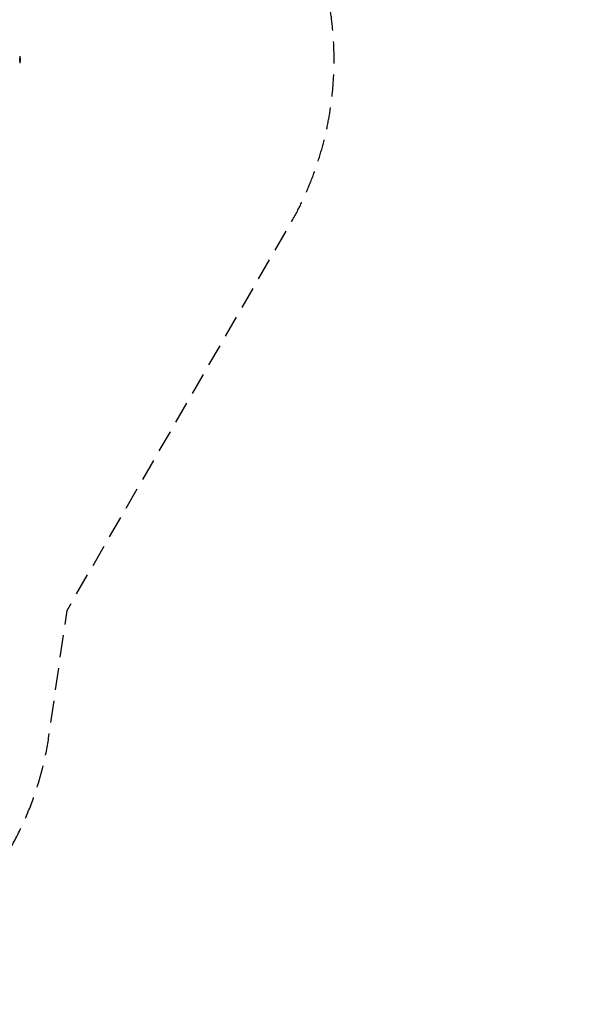
# Model space of a CAD drawing. Units: millimetres. Extents: x -11569 to 10597, y -7645 to 9812.
# Drawn here: x 7424 to 10597, y -2906 to 2766 of the extents above; entities that cross this region are included whole.
import ezdxf

# ---------------------------------------------------------------- set-up
doc = ezdxf.new("R2010")
doc.units = ezdxf.units.MM
doc.header["$LTSCALE"] = 20
doc.linetypes.add('HIDDEN', pattern=[9.525, 6.35, -3.175])
doc.layers.add('2d', color=230, linetype='Continuous')
doc.layers.add('CSA-SafetyZone', color=63, linetype='HIDDEN')

msp = doc.modelspace()

# ---------------------------------------------------------------- linework, layer by layer
at = {"layer": '2d'}
for p, q in [((7425.5, 2536.6), (7423.7, 2536.6)), ((7425, 2541.9), (7425.3, 2541.9)), ((7425, 2531.9), (7425.3, 2531.9)), ((7425, 2525.4), (7425.2, 2525.4)), ((7425.1, 2547.8), (7425.3, 2547.8)), ((7425.1, 2538.9), (7425.3, 2538.9)), ((7425.1, 2527.6), (7425.4, 2527.6)), ((7425.2, 2546.2), (7425.5, 2546.2)), ((7425.2, 2541.4), (7425.2, 2541.4)), ((7425.2, 2531.2), (7425.4, 2531.2)), ((7425.3, 2536), (7425.5, 2536)), ((7425.3, 2533.4), (7425.3, 2533.4)), ((7425.3, 2533.4), (7425.3, 2533.4)), ((7425.5, 2536.4), (7425.7, 2536.4)), ((7425.5, 2536.2), (7425.7, 2536.2)), ((7425.5, 2531.7), (7425.7, 2531.7)), ((7425.6, 2540.9), (7425.8, 2540.9)), ((7425.6, 2532.3), (7425.8, 2532.3)), ((7425.9, 2536.6), (7425.7, 2536.6)), ((7425.8, 2538.9), (7425.9, 2538.9))]:
    msp.add_line(p, q, dxfattribs=at)
at = {"layer": '2d', "extrusion": (0, 0, -1)}
for centre, radius, start, end in [((-7323.2, 2536.6), 102.5, 168.708, 174.4788), ((-7323.2, 2536.6), 102.5, 186.2489, 191.292), ((-7322.5, 2536.6), 102.8, 181.2164, 181.217), ((-7322.5, 2536.6), 102.8, 182.0913, 182.0923), ((-7323.4, 2536.6), 102.5, 174.4787, 182.1677)]:
    msp.add_arc(centre, radius, start, end, dxfattribs=at)
for centre, major_axis, ratio, start_param, end_param in [((7323.2, 2533.8), (-102.5, 0), 0.473523, 3.034641, 3.083454), ((7323.2, 2537.4), (102.5, 0), 0.926659, 0.064437, 0.103512), ((7323.2, 2536.8), (-102.5, 0), 0.987104, 3.049326, 3.10138), ((7323.4, 2533.8), (-102.5, 0), 0.473523, 3.034641, 3.083454), ((7323.4, 2537.4), (-102.5, 0), 0.926659, 3.201605, 3.245104), ((7323.4, 2536.8), (-102.5, 0), 0.987104, 3.049326, 3.10138), ((7323.2, 2533.8), (102.5, 0), 0.473523, -0.058139, -0.054049), ((7323.4, 2533.8), (102.5, 0), 0.473523, -0.058139, -0.054049)]:
    msp.add_ellipse(centre, major_axis=major_axis, ratio=ratio, start_param=start_param, end_param=end_param, dxfattribs=at)
at = {"layer": '2d'}
msp.add_ellipse((7323.4, 2536.6), major_axis=(-102.5, 0), ratio=0.465742, start_param=3.183029, end_param=3.24863, dxfattribs=at)
for points, knots in [([(7425.1, 2538.9), (7425, 2539), (7425, 2539.1), (7425, 2539.2), (7425, 2539.3), (7425, 2539.4), (7425, 2539.5), (7425, 2539.7), (7424.9, 2539.8), (7424.9, 2540.1), (7424.9, 2540.3), (7424.9, 2540.7), (7424.9, 2540.9), (7424.9, 2541.1), (7424.9, 2541.2), (7424.9, 2541.4), (7424.9, 2541.5), (7424.9, 2541.6), (7425, 2541.7), (7425, 2541.8), (7425, 2541.9), (7425, 2541.9), (7425, 2541.9), (7425, 2541.9), (7425, 2541.9), (7425, 2541.9)], [0, 0, 0, 0, 0.0625, 0.0625, 0.125, 0.125, 0.1875, 0.1875, 0.25, 0.25, 0.375, 0.375, 0.5, 0.5, 0.5625, 0.5625, 0.625, 0.625, 0.75, 0.75, 0.8125, 0.8125, 0.84375, 0.84375, 0.8451889, 0.8451889, 0.8451889, 0.8451889]), ([(7425, 2531.9), (7425, 2532), (7425, 2532.2), (7425, 2532.4), (7425, 2532.6), (7425, 2532.8), (7425, 2533), (7425, 2533.2), (7425, 2533.3), (7425, 2533.5), (7425, 2533.5), (7425, 2533.8), (7425, 2533.9), (7425, 2534.2), (7425, 2534.2), (7425, 2534.4), (7425.1, 2534.5), (7425.1, 2534.7), (7425.1, 2534.8), (7425.1, 2535), (7425.1, 2535.1), (7425.1, 2535.2), (7425.1, 2535.3), (7425.1, 2535.4), (7425.1, 2535.4), (7425.1, 2535.5), (7425.2, 2535.6), (7425.2, 2535.7), (7425.2, 2535.7), (7425.2, 2535.8), (7425.2, 2535.8), (7425.2, 2535.8), (7425.2, 2535.9), (7425.2, 2535.9), (7425.2, 2535.9), (7425.2, 2536), (7425.3, 2536), (7425.3, 2536), (7425.3, 2536), (7425.3, 2536), (7425.3, 2536), (7425.3, 2536), (7425.3, 2536), (7425.3, 2536), (7425.3, 2536)], [0.499999, 0.499999, 0.499999, 0.499999, 0.5312491, 0.5312491, 0.5624991, 0.5624991, 0.5937492, 0.5937492, 0.6093742, 0.6093742, 0.6249992, 0.6249992, 0.6562493, 0.6562493, 0.6718743, 0.6718743, 0.6874994, 0.6874994, 0.7187494, 0.7187494, 0.7343745, 0.7343745, 0.7499995, 0.7499995, 0.7656245, 0.7656245, 0.7812496, 0.7812496, 0.7968746, 0.7968746, 0.8124996, 0.8124996, 0.8203121, 0.8203121, 0.8281247, 0.8437497, 0.8437497, 0.8476559, 0.8476559, 0.8515622, 0.8593747, 0.8749997, 0.8749997, 0.8758243, 0.8758243, 0.8758243, 0.8758243]), ([(7425.2, 2531.2), (7425.1, 2531.2), (7425.1, 2531.2), (7425.1, 2531.2), (7425.1, 2531.3), (7425.1, 2531.3), (7425.1, 2531.3), (7425.1, 2531.4), (7425.1, 2531.4), (7425.1, 2531.5), (7425.1, 2531.5), (7425, 2531.7), (7425, 2531.7), (7425, 2531.8), (7425, 2531.9), (7425, 2531.9)], [1.375782, 1.375782, 1.375782, 1.375782, 1.3906242, 1.3906242, 1.4062492, 1.4062492, 1.4218741, 1.4218741, 1.4374991, 1.4374991, 1.4687491, 1.4687491, 1.484374, 1.484374, 1.4988524, 1.4988524, 1.4988524, 1.4988524]), ([(7425, 2525.4), (7425, 2525.4), (7425, 2525.4), (7425, 2525.4), (7425, 2525.5), (7425, 2525.6), (7425, 2525.6), (7425, 2525.8), (7425, 2525.8), (7425, 2526), (7425, 2526.2), (7425, 2526.5), (7425, 2526.6), (7425, 2526.8), (7425, 2526.9), (7425.1, 2527.1), (7425.1, 2527.2), (7425.1, 2527.4), (7425.1, 2527.5), (7425.1, 2527.6)], [0.3749154, 0.3749154, 0.3749154, 0.3749154, 0.375, 0.375, 0.5, 0.5, 0.5625, 0.5625, 0.625, 0.625, 0.75, 0.75, 0.8125, 0.8125, 0.875, 0.875, 0.9375, 0.9375, 1, 1, 1, 1]), ([(7425.2, 2546.2), (7425.2, 2546.2), (7425.2, 2546.3), (7425.2, 2546.4), (7425.2, 2546.4), (7425.2, 2546.4), (7425.2, 2546.4), (7425.2, 2546.5)], [0, 0, 0, 0, 0.03125, 0.03125, 0.046875, 0.046875, 0.04983203, 0.04983203, 0.04983203, 0.04983203]), ([(7425.3, 2538.9), (7425.3, 2539), (7425.3, 2539.1), (7425.2, 2539.3), (7425.2, 2539.4), (7425.2, 2539.6), (7425.2, 2539.7), (7425.2, 2539.9), (7425.2, 2540), (7425.2, 2540.2), (7425.2, 2540.4), (7425.2, 2540.6), (7425.2, 2540.7), (7425.2, 2540.9), (7425.2, 2541.1), (7425.2, 2541.2), (7425.2, 2541.4), (7425.2, 2541.5), (7425.2, 2541.6), (7425.2, 2541.7), (7425.2, 2541.8), (7425.2, 2541.8), (7425.2, 2541.9), (7425.3, 2541.9), (7425.3, 2541.9), (7425.3, 2541.9), (7425.3, 2541.8), (7425.3, 2541.8), (7425.3, 2541.7), (7425.3, 2541.7), (7425.3, 2541.7)], [0, 0, 0, 0, 0.108263, 0.108263, 0.108263, 0.216637, 0.216637, 0.216637, 0.324631, 0.324631, 0.324631, 0.431995, 0.431995, 0.431995, 0.53889, 0.53889, 0.53889, 0.64568, 0.64568, 0.64568, 0.75277, 0.75277, 0.75277, 0.860435, 0.860435, 0.860435, 0.968703, 0.968703, 0.968703, 1, 1, 1, 1]), ([(7425.3, 2531.9), (7425.2, 2532.4), (7425.2, 2533), (7425.3, 2534.2), (7425.3, 2534.9), (7425.4, 2535.8), (7425.5, 2536), (7425.6, 2536), (7425.6, 2535.8), (7425.7, 2535.3)], [0.5, 0.5, 0.5, 0.5, 0.625, 0.625, 0.75, 0.75, 0.875, 0.875, 0.9988689, 0.9988689, 0.9988689, 0.9988689]), ([(7425.4, 2526.4), (7425.4, 2526.2), (7425.3, 2526.1), (7425.3, 2525.9), (7425.3, 2525.8), (7425.3, 2525.7), (7425.3, 2525.6), (7425.3, 2525.5), (7425.2, 2525.5), (7425.2, 2525.5), (7425.2, 2525.4), (7425.2, 2525.4), (7425.2, 2525.5), (7425.2, 2525.5), (7425.2, 2525.6), (7425.2, 2525.6), (7425.2, 2525.7), (7425.2, 2525.8), (7425.2, 2526), (7425.2, 2526.1), (7425.2, 2526.3), (7425.3, 2526.4), (7425.3, 2526.6), (7425.3, 2526.8), (7425.3, 2526.9), (7425.3, 2527.1), (7425.3, 2527.3), (7425.3, 2527.5), (7425.4, 2527.5), (7425.4, 2527.5), (7425.4, 2527.6)], [0, 0, 0, 0, 0.108572, 0.108572, 0.108572, 0.217262, 0.217262, 0.217262, 0.325717, 0.325717, 0.325717, 0.433622, 0.433622, 0.433622, 0.540983, 0.540983, 0.540983, 0.648042, 0.648042, 0.648042, 0.755174, 0.755174, 0.755174, 0.862717, 0.862717, 0.862717, 0.970831, 0.970831, 0.970831, 1, 1, 1, 1]), ([(7425.5, 2546.2), (7425.4, 2546.7), (7425.4, 2547.1), (7425.3, 2547.6), (7425.3, 2547.8), (7425.3, 2547.8)], [0, 0, 0, 0, 0.25, 0.25, 0.4513626, 0.4513626, 0.4513626, 0.4513626]), ([(7425.7, 2535.3), (7425.7, 2534.9), (7425.7, 2534.3), (7425.7, 2533), (7425.6, 2532.4), (7425.5, 2531.5), (7425.5, 2531.2), (7425.3, 2531.2), (7425.3, 2531.5), (7425.3, 2531.9)], [0, 0, 0, 0, 0.125, 0.125, 0.25, 0.25, 0.375, 0.375, 0.4988549, 0.4988549, 0.4988549, 0.4988549]), ([(7425.4, 2526.4), (7425.4, 2526.6), (7425.4, 2526.8), (7425.5, 2527.1), (7425.5, 2527.3), (7425.5, 2527.5), (7425.5, 2527.6), (7425.5, 2527.6), (7425.5, 2527.6), (7425.5, 2527.6), (7425.5, 2527.8), (7425.5, 2527.9), (7425.6, 2528.1), (7425.6, 2528.2), (7425.6, 2528.2), (7425.6, 2528.3), (7425.6, 2528.4), (7425.6, 2528.6), (7425.6, 2528.7), (7425.6, 2528.8), (7425.6, 2528.9), (7425.6, 2528.9), (7425.6, 2528.9), (7425.6, 2529), (7425.7, 2529.2), (7425.7, 2529.4), (7425.7, 2529.5), (7425.7, 2529.5), (7425.7, 2529.5), (7425.7, 2529.5), (7425.7, 2529.7), (7425.7, 2529.8), (7425.7, 2530), (7425.7, 2530.1), (7425.7, 2530.1), (7425.7, 2530.2), (7425.7, 2530.2), (7425.7, 2530.3), (7425.7, 2530.4), (7425.8, 2530.6), (7425.8, 2530.7), (7425.8, 2530.8), (7425.8, 2530.8), (7425.8, 2530.8), (7425.8, 2531), (7425.8, 2531.2), (7425.8, 2531.4)], [0, 0, 0, 0, 0.125, 0.125, 0.1875, 0.21875, 0.234375, 0.242188, 0.242188, 0.25, 0.25, 0.3125, 0.34375, 0.359375, 0.359375, 0.375, 0.375, 0.4375, 0.46875, 0.484375, 0.492188, 0.492188, 0.5, 0.5, 0.5625, 0.59375, 0.609375, 0.617188, 0.617188, 0.625, 0.625, 0.6875, 0.71875, 0.734375, 0.742188, 0.742188, 0.75, 0.75, 0.8125, 0.84375, 0.859375, 0.867188, 0.867188, 0.875, 0.875, 1, 1, 1, 1]), ([(7425.7, 2536.2), (7425.7, 2536.2), (7425.7, 2536.3), (7425.7, 2536.3), (7425.7, 2536.3), (7425.7, 2536.4), (7425.7, 2536.4)], [0, 0, 0, 0, 0.536906, 0.536906, 0.536906, 1, 1, 1, 1]), ([(7425.7, 2536.2), (7425.8, 2535.9), (7425.8, 2535.6), (7425.8, 2534.9), (7425.8, 2534.6), (7425.8, 2533.9), (7425.8, 2533.6), (7425.8, 2533.1), (7425.8, 2533), (7425.8, 2532.6), (7425.8, 2532.5), (7425.8, 2532.3)], [0, 0, 0, 0, 0.25, 0.25, 0.5, 0.5, 0.75, 0.75, 0.875, 0.875, 1, 1, 1, 1]), ([(7425.7, 2531.7), (7425.7, 2531.8), (7425.7, 2531.9), (7425.7, 2532), (7425.7, 2532), (7425.8, 2532.1), (7425.8, 2532.2), (7425.8, 2532.2), (7425.8, 2532.3), (7425.8, 2532.3)], [0, 0, 0, 0, 0.404397, 0.404397, 0.404397, 0.80918, 0.80918, 0.80918, 1, 1, 1, 1]), ([(7425.8, 2538.6), (7425.9, 2538.5), (7425.9, 2538.4), (7425.9, 2538.4), (7425.9, 2538.4), (7425.9, 2538.4), (7425.9, 2538.4), (7425.9, 2538.5), (7425.9, 2538.5), (7425.9, 2538.6), (7425.9, 2538.7), (7425.9, 2538.8), (7425.9, 2538.9)], [0, 0, 0, 0, 0.263282, 0.263282, 0.263282, 0.526692, 0.526692, 0.526692, 0.789921, 0.789921, 0.789921, 1, 1, 1, 1])]:
    msp.add_open_spline(points, degree=3, knots=knots, dxfattribs=at)
for points in [[(7425, 2531.9), (7425, 2531.9), (7425, 2531.9), (7425, 2531.9)], [(7425.3, 2531.9), (7425.3, 2531.9), (7425.3, 2531.9), (7425.3, 2531.9)], [(7425.3, 2531.7), (7425.3, 2531.7), (7425.3, 2531.7), (7425.3, 2531.7)], [(7425.3, 2531.7), (7425.3, 2531.7), (7425.3, 2531.7), (7425.3, 2531.7)], [(7425.3, 2531.7), (7425.3, 2531.7), (7425.3, 2531.7), (7425.3, 2531.7)], [(7425.4, 2535.6), (7425.4, 2535.6), (7425.4, 2535.6), (7425.4, 2535.6)], [(7425.5, 2536.2), (7425.5, 2536.3), (7425.5, 2536.3), (7425.5, 2536.4)], [(7425.5, 2536.2), (7425.5, 2536.1), (7425.5, 2536.1), (7425.5, 2536)], [(7425.5, 2536), (7425.5, 2536), (7425.5, 2536), (7425.5, 2536)], [(7425.6, 2540.4), (7425.6, 2540.6), (7425.6, 2540.7), (7425.6, 2540.9)], [(7425.7, 2535.3), (7425.7, 2535.3), (7425.7, 2535.3), (7425.7, 2535.3)], [(7425.9, 2538.9), (7425.9, 2539.4), (7425.9, 2540.1), (7425.8, 2540.9)], [(7425.9, 2532.7), (7425.9, 2532.4), (7425.8, 2531.9), (7425.8, 2531.4)]]:
    msp.add_open_spline(points, degree=3, dxfattribs=at)
at = {"layer": 'CSA-SafetyZone', "flags": 128}
msp.add_lwpolyline([(-5412.1, 4777.3, 0.224465), (-6707.1, 3907), (-6737.1, 3855, 0.380389), (-6214, 1485.5), (-6139.2, 681.8, 0.108133), (-5901.9, -63.8), (-5195.7, -1286.9), (-7388, -699.5, 0.056856), (-7798.3, -638.2), (-9593.4, -576.1, 0.349135), (-11504.4, -1990.6, 0.349135), (-10556.7, -4171.1), (-8971, -5014.8, 0.056856), (-8585, -5166.9), (-6272.6, -5786.5, 0.056856), (-5862.3, -5847.8), (-4284.9, -5902.4), (-2136.5, -6478.1, 0.169156), (-1362.7, -7374.3), (-1310.7, -7404.3, 0.36783), (983.7, -6983.2), (2929, -6983.2, 0.168649), (4112.6, -6572.3), (4974.1, -5894.2, 0.095398), (5427.2, -5371.2), (7365.2, -2014.5, 0.095398), (7591.6, -1360.6), (7696, -636.5), (8976.6, 1581.6, 0.260832), (9001.4, 3447.2), (10035.9, 4478.8, 0.268615), (10531.6, 6327.6), (10080.6, 8003.4, 0.267279), (8789.6, 9294.8), (7113, 9746.6, 0.268899), (5262.6, 9250.1), (4038.9, 8021.1, 0.157079), (3529, 7021.5, 0.12331), (2148.9, 7385.7), (-2148.9, 7385.7, 0.221201), (-4382.6, 6312.2, 0.053475), (-4612.3, 5975.8, 0.076823), (-4995.5, 5499), (-5412.1, 4777.3)], format="xyb", dxfattribs=at)

doc.saveas('drawing.dxf')
